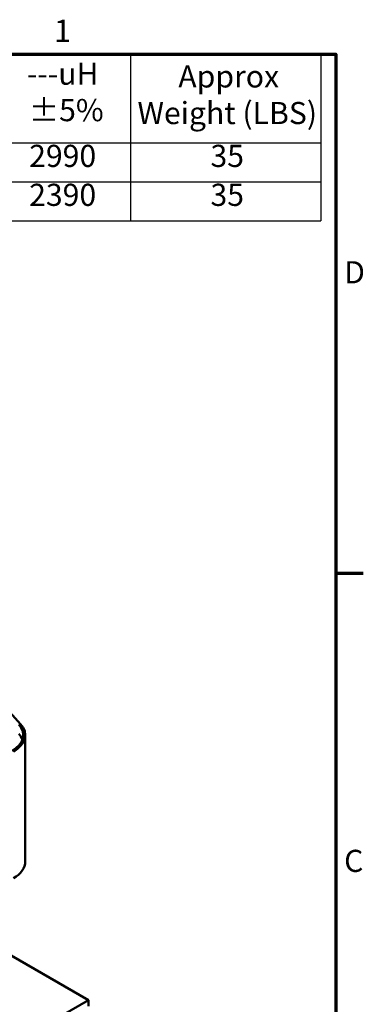
# Model space of a CAD drawing. Units: inches. Extents: x 1 to 43, y 0.5 to 33.5.
# Drawn here: x 37.9 to 42.9, y 19.3 to 33.5 of the extents above; entities that cross this region are included whole.
import ezdxf

# ---------------------------------------------------------------- set-up
doc = ezdxf.new("R2010")
doc.units = ezdxf.units.IN
doc.header["$LTSCALE"] = 2
doc.header["$MEASUREMENT"] = 0
doc.layers.get('0').update_dxf_attribs({"lineweight": 25})
for name, color, linetype, lineweight in [('Border (ANSI)', 7, 'Continuous', 70), ('Symbol (ANSI)', 7, 'Continuous', 25), ('Visible (ANSI)', 7, 'Continuous', 50)]:
    doc.layers.add(name, color=color, linetype=linetype, lineweight=lineweight)
doc.styles.add('Note Text (ANSI)', font='tahoma.ttf')

# ---------------------------------------------------------------- blocks, each defined once
blk = doc.blocks.new('Borders Default Border')
at = {"layer": 'Border (ANSI)'}
blk.add_line((21.25, 12.75), (21.45, 12.75), dxfattribs=at)
at = {"layer": 'Border (ANSI)', "flags": 128}
blk.add_lwpolyline([(0.75, 0.5), (0.75, 16.5), (21.25, 16.5), (21.25, 0.5), (0.75, 0.5)], dxfattribs=at)
at = {"layer": 'Border (ANSI)', "char_height": 0.16, "attachment_point": 7, "style": 'Note Text (ANSI)'}
for s, insert in [('1', (19.2139, 16.54)), ('D', (21.3114, 14.795)), ('C', (21.311, 10.5421))]:
    blk.add_mtext(s, dxfattribs=dict(at, insert=insert))
blk = doc.blocks.new('Table1')
at = {"layer": 'Symbol (ANSI)'}
for p, q in [((14.1298, 16.5), (21.1434, 16.5)), ((14.1298, 16.5), (14.1298, 15.8599)), ((15.9294, 16.5), (15.9294, 15.8599)), ((16.9294, 16.5), (16.9294, 15.8599)), ((18.1688, 16.5), (18.1688, 15.8599)), ((18.7584, 16.5), (18.7584, 15.8599)), ((19.765, 16.5), (19.765, 15.8599)), ((21.1434, 16.5), (21.1434, 15.8599)), ((14.1298, 15.8599), (21.1434, 15.8599)), ((14.1298, 15.8599), (14.1298, 15.2972)), ((15.9294, 15.8599), (15.9294, 15.2972)), ((16.9294, 15.8599), (16.9294, 15.2972)), ((18.1688, 15.8599), (18.1688, 15.2972)), ((18.7584, 15.8599), (18.7584, 15.2972)), ((19.765, 15.8599), (19.765, 15.2972)), ((21.1434, 15.8599), (21.1434, 15.2972)), ((14.1298, 15.5786), (21.1434, 15.5786)), ((14.1298, 15.2972), (21.1434, 15.2972))]:
    blk.add_line(p, q, dxfattribs=at)
at = {"layer": 'Symbol (ANSI)', "char_height": 0.16, "attachment_point": 7, "style": 'Note Text (ANSI)'}
for s, insert in [('Rated', (17.2836, 16.2474)), ('---uH', (19.0158, 16.23)), ('Approx', (20.1117, 16.2102)), ('TCI Part Number', (14.2089, 16.0947)), ('Amps (A)', (15.9755, 16.0743)), ('Hz', (18.3564, 16.1)), ('Voltage (V)', (17.0001, 15.942)), ('±5%', (19.0314, 15.9666)), ('Weight (LBS)', (19.8163, 15.9456)), ('KTRMG20C', (14.504, 15.6359)), ('20', (16.3209, 15.6359)), ('600', (17.378, 15.6359)), ('60', (18.3525, 15.6359)), ('2990', (19.033, 15.6359)), ('35', (20.3443, 15.6359)), ('KTRMG25C', (14.504, 15.3545)), ('25', (16.3209, 15.3545)), ('600', (17.378, 15.3546)), ('60', (18.3525, 15.3546)), ('2390', (19.033, 15.3545)), ('35', (20.3443, 15.3545))]:
    blk.add_mtext(s, dxfattribs=dict(at, insert=insert))

msp = doc.modelspace()

# ---------------------------------------------------------------- linework, layer by layer
at = {"layer": 'Visible (ANSI)'}
for p, q in [((37.942, 23.32), (37.746, 23.536)), ((38.01, 21.333), (38.01, 23.162)), ((38.922, 19.333), (37.586, 20.104)), ((37.664, 18.606), (38.922, 19.333)), ((38.922, 19.333), (38.922, 19.243))]:
    msp.add_line(p, q, dxfattribs=at)
for centre, major_axis, start_param, end_param in [((37.42, 23.162), (0.56, 0), 5.497787, 6.767468), ((37.42, 23.162), (0.59, 0), 5.497787, 6.767468), ((37.42, 23.031), (0.56, 0), 0.203431, 0.484283), ((37.42, 21.333), (0.59, 0), 5.497787, 6.283185)]:
    msp.add_ellipse(centre, major_axis=major_axis, ratio=0.57735, start_param=start_param, end_param=end_param, dxfattribs=at)

# ---------------------------------------------------------------- block references
at = {"xscale": 2, "yscale": 2, "zscale": 2}
for name in ['Borders Default Border', 'Table1']:
    msp.add_blockref(name, (0, 0), dxfattribs=at)

doc.saveas('drawing.dxf')
